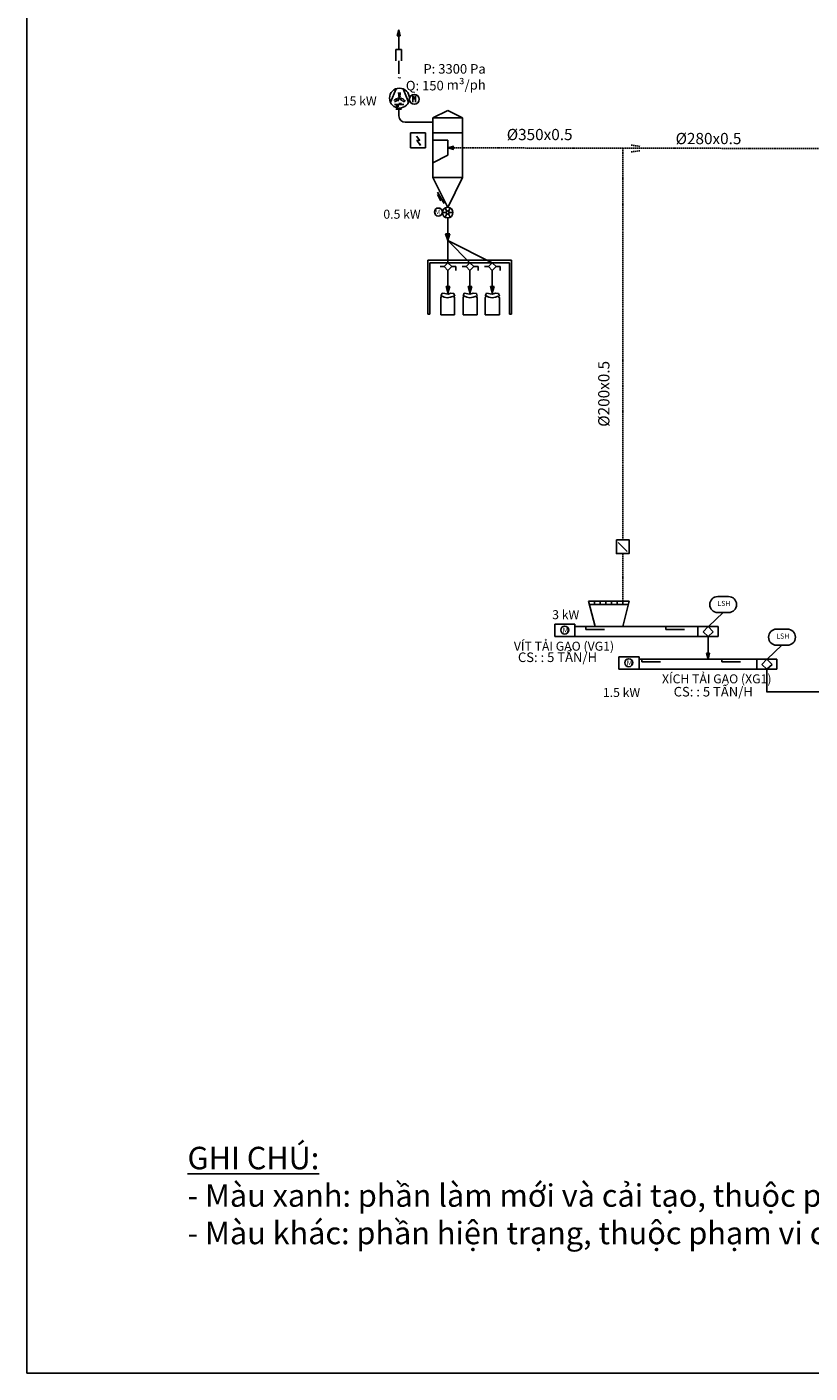
# Model space of a CAD drawing. Units: inches. Extents: x -36 to 7126, y 3594 to 4015.
# Drawn here: x -32 to 117, y 3595 to 3850 of the extents above; entities that cross this region are included whole.
import ezdxf
from ezdxf.enums import TextEntityAlignment as Align

# ---------------------------------------------------------------- set-up
doc = ezdxf.new("R2010")
doc.units = ezdxf.units.IN
doc.header["$MEASUREMENT"] = 0
doc.linetypes.add('DASHED2', pattern=[0.375, 0.25, -0.125])
doc.layers.add('kich thuoc', color=7, linetype='Continuous', lineweight=9)
for name, color, linetype in [('sNGUYENLIEU', 40, 'Continuous'), ('sTHIET BI', 7, 'Continuous'), ('sTHU HOI BUI', 252, 'DASHED2')]:
    doc.layers.add(name, color=color, linetype=linetype)
doc.styles.add('1', font='ARIAL.TTF')
doc.styles.add('2', font='ARIAL.TTF', dxfattribs={"height": 5})
doc.styles.add('CHUTHICH', font='VHELVCN.TTF')
doc.styles.add('vietb', font='VHELVCN.TTF', dxfattribs={"height": 1.5})

msp = doc.modelspace()

# ---------------------------------------------------------------- hatches: boundary and pattern name
at = {"layer": 'sTHIET BI'}
h = msp.add_hatch(color=5, dxfattribs=at)
h.dxf.hatch_style = 2
h.paths.add_polyline_path([(47.95, 3809.69), (47.88, 3809.77), (47.8, 3809.69), (47.88, 3809.69)])
h = msp.add_hatch(color=5, dxfattribs=at)
h.dxf.hatch_style = 2
h.paths.add_polyline_path([(47.95, 3799.7), (47.88, 3799.77), (47.8, 3799.7), (47.88, 3799.7)])
h = msp.add_hatch(color=5, dxfattribs=at)
h.dxf.hatch_style = 2
h.paths.add_polyline_path([(52.18, 3799.7), (52.18, 3799.77), (52.11, 3799.77), (52.11, 3799.7)])
h = msp.add_hatch(color=5, dxfattribs=at)
h.dxf.hatch_style = 2
h.paths.add_polyline_path([(56.41, 3799.7), (56.41, 3799.77), (56.33, 3799.77), (56.33, 3799.7)])

# ---------------------------------------------------------------- linework, layer by layer
msp.add_line((80.28, 3752.38), (81.97, 3750.65))
for points in [[(-32.06, 4015.05), (582.57, 4015.05), (582.57, 3594.62), (-32.06, 3594.62)], [(79.92, 3752.89), (82.34, 3752.89), (82.34, 3750.25), (79.92, 3750.25)]]:
    msp.add_lwpolyline(points, close=True)
at = {"layer": 'sNGUYENLIEU', "color": 5}
for p, q in [((108.52, 3723.96), (108.52, 3728.28)), ((130.83, 3724.01), (108.52, 3724.01))]:
    msp.add_line(p, q, dxfattribs=at)
at = {"layer": 'sTHIET BI', "color": 5}
for p, q in [((38.57, 3849.74), (38.27, 3848.59)), ((38.27, 3848.59), (38.88, 3848.59)), ((38.57, 3849.36), (38.34, 3848.66)), ((38.57, 3849.05), (38.5, 3848.74)), ((38.88, 3848.59), (38.57, 3849.74)), ((38.57, 3849.74), (38.57, 3845.97)), ((38.73, 3848.66), (38.57, 3849.36)), ((38.65, 3848.74), (38.57, 3849.05)), ((38.04, 3845.97), (38.04, 3843.82)), ((39.11, 3845.97), (38.04, 3845.97)), ((39.11, 3843.82), (39.11, 3845.97)), ((38.59, 3841.38), (38.59, 3843.82)), ((38.56, 3840.54), (38.61, 3840.65)), ((38.82, 3840.65), (38.87, 3840.54)), ((37.01, 3836.01), (38.06, 3838.54)), ((38.66, 3836.8), (38.56, 3837.8)), ((38.87, 3837.8), (38.77, 3836.8)), ((40.45, 3836.01), (39.4, 3838.54)), ((37.66, 3836.27), (37.71, 3836.33)), ((37.71, 3836.33), (37.77, 3836.38)), ((39.54, 3835.53), (37.75, 3835.53)), ((37.98, 3836.12), (37.77, 3836.12)), ((37.82, 3836.43), (37.92, 3836.48)), ((37.92, 3836.54), (38.03, 3836.54)), ((37.92, 3836.48), (37.92, 3836.54)), ((38.03, 3836.17), (37.98, 3836.12)), ((38.03, 3836.54), (38.08, 3836.59)), ((38.13, 3836.22), (38.03, 3836.17)), ((38.57, 3836.28), (38.04, 3836.28)), ((38.57, 3835.21), (38.04, 3835.21)), ((38.08, 3836.59), (38.13, 3836.64)), ((38.13, 3836.64), (38.24, 3836.64)), ((38.24, 3836.27), (38.19, 3836.22)), ((38.24, 3836.64), (38.29, 3836.69)), ((38.34, 3836.33), (38.24, 3836.27)), ((38.34, 3836.69), (38.45, 3836.75)), ((38.45, 3836.43), (38.34, 3836.33)), ((38.45, 3836.75), (39.29, 3836.64)), ((38.5, 3836.43), (38.45, 3836.43)), ((38.56, 3836.54), (38.5, 3836.43)), ((38.61, 3837.01), (38.56, 3837.06)), ((38.66, 3836.64), (38.56, 3836.54)), ((39.11, 3835.75), (38.57, 3835.75)), ((38.66, 3836.85), (38.61, 3836.96)), ((38.61, 3834.86), (38.62, 3833.36)), ((38.77, 3836.8), (38.66, 3836.69)), ((38.71, 3836.75), (38.66, 3836.8)), ((38.77, 3836.69), (38.71, 3836.75)), ((38.82, 3836.96), (38.77, 3836.85)), ((38.82, 3836.54), (38.77, 3836.64)), ((38.87, 3837.06), (38.82, 3837.01)), ((38.92, 3836.43), (38.87, 3836.54)), ((38.98, 3836.43), (38.92, 3836.43)), ((38.98, 3836.75), (39.08, 3836.69)), ((39.03, 3836.33), (38.98, 3836.43)), ((39.08, 3836.33), (39.03, 3836.33)), ((39.19, 3836.27), (39.08, 3836.33)), ((39.13, 3836.69), (39.19, 3836.64)), ((39.24, 3836.22), (39.19, 3836.27)), ((39.29, 3836.64), (39.34, 3836.59)), ((39.34, 3836.17), (39.29, 3836.22)), ((39.34, 3836.59), (39.4, 3836.54)), ((39.4, 3836.12), (39.34, 3836.17)), ((39.4, 3836.54), (39.5, 3836.54)), ((39.66, 3836.12), (39.4, 3836.12)), ((39.5, 3836.54), (39.5, 3836.48)), ((39.5, 3836.48), (39.61, 3836.43)), ((39.71, 3836.17), (39.66, 3836.12)), ((39.71, 3836.17), (39.71, 3836.33)), ((41.25, 3835.98), (41.25, 3837.16)), ((41.25, 3837.16), (41.51, 3836.5)), ((41.51, 3836.5), (41.78, 3837.16)), ((41.78, 3837.16), (41.78, 3835.98)), ((38.04, 3834.67), (39.11, 3834.67)), ((47.88, 3834.37), (45.03, 3832.99)), ((45.03, 3832.99), (45.03, 3821.69)), ((50.72, 3832.99), (45.03, 3832.99)), ((47.88, 3834.37), (50.72, 3832.99)), ((50.72, 3821.69), (50.72, 3832.99)), ((45.03, 3832.16), (39.83, 3832.16)), ((43.65, 3830.14), (40.8, 3830.14)), ((40.8, 3830.14), (40.8, 3827.3)), ((43.65, 3827.3), (43.65, 3830.14)), ((50.72, 3830.14), (45.03, 3830.14)), ((40.8, 3827.3), (43.65, 3827.3)), ((41.96, 3829.53), (42.57, 3828.68)), ((42.57, 3828.68), (42.03, 3828.76)), ((42.03, 3828.76), (42.73, 3827.76)), ((42.5, 3827.99), (42.57, 3828.07)), ((42.73, 3827.76), (42.5, 3827.99)), ((42.57, 3828.07), (42.73, 3827.76)), ((45.03, 3828.76), (47.88, 3828.76)), ((47.88, 3828.76), (47.88, 3825.91)), ((49.03, 3827.61), (47.88, 3827.3)), ((47.88, 3827.3), (49.03, 3826.99)), ((48.57, 3827.3), (47.88, 3827.3)), ((48.95, 3827.53), (48.26, 3827.3)), ((48.26, 3827.3), (48.95, 3827.07)), ((48.88, 3827.37), (48.57, 3827.3)), ((48.57, 3827.3), (48.88, 3827.22)), ((48.88, 3827.22), (48.88, 3827.37)), ((48.95, 3827.07), (48.95, 3827.53)), ((47.88, 3825.91), (45.03, 3824.45)), ((47.88, 3816), (45.03, 3821.69)), ((45.03, 3821.69), (50.72, 3821.69)), ((50.72, 3821.69), (47.88, 3816)), ((47.19, 3816.76), (45.96, 3818.92)), ((46.57, 3817.23), (45.96, 3818.46)), ((47.57, 3815), (46.88, 3815)), ((47.72, 3815.3), (47.42, 3815.84)), ((47.42, 3814.15), (47.72, 3814.77)), ((48.03, 3815.3), (48.34, 3815.84)), ((48.34, 3814.15), (48.03, 3814.77)), ((48.8, 3815), (48.18, 3815)), ((47.88, 3810.54), (47.88, 3814)), ((47.88, 3809.69), (47.49, 3811)), ((47.49, 3811), (48.26, 3811)), ((47.65, 3810.92), (48.11, 3810.92)), ((47.88, 3810.08), (47.65, 3810.92)), ((47.88, 3810.46), (47.8, 3810.77)), ((48.26, 3811), (47.88, 3809.69)), ((48.11, 3810.92), (47.88, 3810.08)), ((47.95, 3810.77), (47.88, 3810.46)), ((47.88, 3805.46), (47.88, 3810.46)), ((56.33, 3805.46), (47.88, 3809.69)), ((47.88, 3809.69), (52.11, 3805.46)), ((44.11, 3795.7), (44.11, 3806)), ((60.01, 3806), (44.11, 3806)), ((44.49, 3795.7), (44.49, 3805.46)), ((59.63, 3805.46), (44.49, 3805.46)), ((47.19, 3804.77), (46.42, 3804.77)), ((47.88, 3805.46), (47.19, 3804.77)), ((47.88, 3804), (47.19, 3804.77)), ((48.65, 3804.77), (47.88, 3805.46)), ((48.65, 3804.77), (47.88, 3804)), ((48.65, 3804.77), (49.41, 3804.77)), ((49.41, 3804.77), (49.41, 3804)), ((51.41, 3804.77), (50.65, 3804.77)), ((52.11, 3805.46), (51.41, 3804.77)), ((52.11, 3804), (51.41, 3804.77)), ((52.87, 3804.77), (52.11, 3805.46)), ((52.87, 3804.77), (52.11, 3804)), ((52.87, 3804.77), (53.64, 3804.77)), ((53.64, 3804.77), (53.64, 3804)), ((55.64, 3804.77), (54.87, 3804.77)), ((56.33, 3805.46), (55.64, 3804.77)), ((56.33, 3804), (55.64, 3804.77)), ((57.1, 3804.77), (56.33, 3805.46)), ((57.1, 3804.77), (56.33, 3804)), ((57.1, 3804.77), (57.87, 3804.77)), ((57.87, 3804.77), (57.87, 3804)), ((59.63, 3795.7), (59.63, 3805.46)), ((60.01, 3795.7), (60.01, 3806)), ((47.88, 3800.54), (47.88, 3804)), ((52.11, 3800.54), (52.11, 3804)), ((56.33, 3800.54), (56.33, 3804)), ((46.8, 3799.7), (46.57, 3799.23)), ((46.72, 3799.23), (46.57, 3798.85)), ((47.19, 3798.93), (46.72, 3799.23)), ((47.34, 3799.62), (46.8, 3799.7)), ((47.95, 3799.54), (47.34, 3799.62)), ((47.57, 3801), (48.26, 3801)), ((47.88, 3799.7), (47.57, 3801)), ((47.65, 3800.93), (48.11, 3800.93)), ((47.88, 3800.08), (47.65, 3800.93)), ((47.88, 3800.47), (47.8, 3800.77)), ((48.26, 3801), (47.88, 3799.7)), ((48.11, 3800.93), (47.88, 3800.08)), ((47.95, 3800.77), (47.88, 3800.47)), ((47.88, 3800.47), (47.88, 3799.7)), ((48.49, 3799.7), (47.95, 3799.54)), ((49.03, 3799.16), (48.42, 3798.93)), ((49.03, 3799.62), (48.49, 3799.7)), ((49.26, 3799.16), (49.03, 3799.62)), ((49.18, 3798.85), (49.03, 3799.16)), ((51.03, 3799.7), (50.8, 3799.23)), ((50.95, 3799.23), (50.8, 3798.85)), ((51.49, 3798.93), (50.95, 3799.23)), ((52.11, 3799.54), (51.03, 3799.7)), ((51.8, 3801), (52.49, 3801)), ((52.11, 3799.7), (51.8, 3801)), ((51.95, 3800.93), (52.34, 3800.93)), ((52.11, 3800.08), (51.95, 3800.93)), ((52.11, 3800.47), (52.03, 3800.77)), ((52.49, 3801), (52.11, 3799.7)), ((52.34, 3800.93), (52.11, 3800.08)), ((52.26, 3800.77), (52.11, 3800.47)), ((52.11, 3800.47), (52.11, 3799.7)), ((52.72, 3799.7), (52.11, 3799.54)), ((53.34, 3799.62), (52.72, 3799.7)), ((53.26, 3799.16), (52.72, 3798.93)), ((53.49, 3798.85), (53.26, 3799.16)), ((53.49, 3799.16), (53.34, 3799.62)), ((55.26, 3799.7), (55.03, 3799.23)), ((55.18, 3799.23), (55.03, 3798.85)), ((55.72, 3798.93), (55.18, 3799.23)), ((56.33, 3799.54), (55.26, 3799.7)), ((56.33, 3799.7), (56.03, 3801)), ((56.03, 3801), (56.72, 3801)), ((56.33, 3800.08), (56.18, 3800.93)), ((56.18, 3800.93), (56.57, 3800.93)), ((56.33, 3800.47), (56.26, 3800.77)), ((56.72, 3801), (56.33, 3799.7)), ((56.57, 3800.93), (56.33, 3800.08)), ((56.49, 3800.77), (56.33, 3800.47)), ((56.33, 3799.7), (56.33, 3800.47)), ((56.95, 3799.7), (56.33, 3799.54)), ((57.56, 3799.62), (56.95, 3799.7)), ((57.49, 3799.16), (56.95, 3798.93)), ((57.72, 3798.85), (57.49, 3799.16)), ((57.72, 3799.16), (57.56, 3799.62)), ((46.57, 3795.62), (46.57, 3798.85)), ((47.8, 3798.85), (47.19, 3798.93)), ((48.42, 3798.93), (47.8, 3798.85)), ((49.18, 3795.62), (49.18, 3798.85)), ((50.8, 3795.62), (50.8, 3798.85)), ((52.11, 3798.85), (51.49, 3798.93)), ((52.72, 3798.93), (52.11, 3798.85)), ((53.49, 3795.62), (53.49, 3798.85)), ((55.03, 3795.62), (55.03, 3798.85)), ((56.33, 3798.85), (55.72, 3798.93)), ((56.95, 3798.93), (56.33, 3798.85)), ((57.72, 3795.62), (57.72, 3798.85)), ((44.11, 3795.7), (44.49, 3795.7)), ((49.18, 3795.62), (46.57, 3795.62)), ((53.49, 3795.62), (50.8, 3795.62)), ((57.72, 3795.62), (55.03, 3795.62)), ((60.01, 3795.7), (59.63, 3795.7)), ((74.61, 3741.24), (82.37, 3741.24)), ((74.61, 3741.24), (75.89, 3736.4)), ((74.78, 3740.6), (82.21, 3740.6)), ((75.75, 3741.24), (75.75, 3740.6)), ((76.83, 3741.24), (76.83, 3740.6)), ((77.9, 3741.24), (77.9, 3740.6)), ((78.98, 3741.24), (78.98, 3740.6)), ((80.05, 3741.24), (80.05, 3740.6)), ((81.13, 3741.24), (81.13, 3740.6)), ((81.14, 3736.4), (82.37, 3741.24)), ((101.23, 3742.09), (99.19, 3742.09)), ((97.42, 3736.4), (100.21, 3739.04)), ((99.19, 3739.04), (101.23, 3739.04)), ((68.22, 3736.86), (72.06, 3736.86)), ((68.22, 3734.48), (68.22, 3736.86)), ((72.06, 3736.86), (72.06, 3734.48)), ((72.06, 3736.4), (99.26, 3736.4)), ((74.13, 3735.86), (74.13, 3736.4)), ((77.66, 3735.86), (74.13, 3735.86)), ((75.89, 3736.4), (81.14, 3736.4)), ((89.35, 3735.86), (89.35, 3736.4)), ((92.89, 3735.86), (89.35, 3735.86)), ((95.42, 3734.48), (95.42, 3736.4)), ((96.42, 3735.4), (97.34, 3736.4)), ((97.34, 3734.48), (96.42, 3735.4)), ((97.34, 3736.4), (98.34, 3735.4)), ((98.34, 3735.4), (97.34, 3734.48)), ((99.26, 3736.4), (99.26, 3734.48)), ((112.41, 3735.9), (110.37, 3735.9)), ((68.22, 3734.48), (99.26, 3734.48)), ((97.34, 3730.17), (97.34, 3734.48)), ((108.6, 3730.21), (111.39, 3732.85)), ((110.37, 3732.85), (112.41, 3732.85)), ((80.39, 3730.67), (84.24, 3730.67)), ((80.39, 3730.67), (80.39, 3728.28)), ((84.24, 3730.67), (84.24, 3728.28)), ((84.24, 3730.21), (110.44, 3730.21)), ((84.77, 3729.67), (84.77, 3730.21)), ((97.03, 3731.32), (97.65, 3731.32)), ((97.34, 3730.17), (97.03, 3731.32)), ((97.34, 3730.55), (97.11, 3731.25)), ((97.34, 3730.86), (97.26, 3731.17)), ((97.65, 3731.32), (97.34, 3730.17)), ((97.57, 3731.25), (97.34, 3730.55)), ((97.42, 3731.17), (97.34, 3730.86)), ((99.99, 3729.67), (99.99, 3730.21)), ((106.59, 3728.28), (106.59, 3730.21)), ((107.59, 3729.21), (108.52, 3730.21)), ((108.52, 3730.21), (109.52, 3729.21)), ((110.44, 3730.21), (110.44, 3728.28)), ((80.39, 3728.28), (110.44, 3728.28)), ((88.31, 3729.67), (84.77, 3729.67)), ((103.53, 3729.67), (99.99, 3729.67)), ((108.52, 3728.28), (107.59, 3729.21)), ((109.52, 3729.21), (108.52, 3728.28))]:
    msp.add_line(p, q, dxfattribs=at)
at = {"layer": 'sTHIET BI', "color": 5, "ltscale": 0.3}
for centre, radius in [((38.71, 3836.75), 1.89), ((41.53, 3836.52), 0.944)]:
    msp.add_circle(centre, radius, dxfattribs=at)
at = {"layer": 'sTHIET BI', "color": 5}
for centre, radius in [((46.12, 3815.12), 0.76), ((47.87, 3815.01), 1.01), ((47.88, 3815.03), 0.305), ((70.12, 3735.72), 0.76), ((82.29, 3729.52), 0.76)]:
    msp.add_circle(centre, radius, dxfattribs=at)
for centre, radius, start, end in [((39.83, 3833.37), 1.21, 180.2141, 270), ((99.19, 3740.57), 1.53, 90, 270), ((101.23, 3740.57), 1.53, 270, 90), ((110.37, 3734.37), 1.53, 90, 270), ((112.41, 3734.37), 1.53, 270, 90)]:
    msp.add_arc(centre, radius, start, end, dxfattribs=at)
at = {"layer": 'sTHU HOI BUI', "color": 3}
for p, q in [((171.5, 3827.09), (48.95, 3827.3)), ((81.13, 3752.89), (81.13, 3827.24)), ((82.74, 3827.82), (84.39, 3827.59)), ((82.74, 3826.53), (84.39, 3826.76)), ((81.13, 3741.24), (81.13, 3750.25))]:
    msp.add_line(p, q, dxfattribs=at)

# ---------------------------------------------------------------- texts
at = {"color": 0, "ltscale": 0.01, "insert": (55.1, 3843.21), "char_height": 1.8162, "width": 24.1842, "attachment_point": 3, "style": '1'}
msp.add_mtext('P: 3300 Pa\\PQ: 150 m{\\H1.083x;³}/ph', dxfattribs=at)
at = {"color": 5, "ltscale": 0.01, "char_height": 2.1341, "width": 5.2116, "attachment_point": 1, "style": '1'}
for s, insert in [('{\\C256;%%C350x0.5}', (59.1, 3830.9)), ('{\\C256;%%C280x0.5}', (91.18, 3830.14))]:
    msp.add_mtext(s, dxfattribs=dict(at, insert=insert))
at = {"insert": (76.47, 3774.34), "char_height": 2.1341, "width": 12.3205, "attachment_point": 1, "rotation": 90, "style": '2'}
msp.add_mtext('{\\fTimes New Roman|b0|i0|c0|p18;%%C200x0.5}', dxfattribs=at)
at = {"ltscale": 0.01, "char_height": 1.8162, "width": 33.4568, "attachment_point": 2, "style": 'vietb'}
for insert in [(68.74, 3731.47), (98.33, 3724.93)]:
    msp.add_mtext('{\\fArial|b0|i0|c163|p0;CS: : 5 TẤN/H}', dxfattribs=dict(at, insert=insert))
at = {"color": 5, "ltscale": 0.3, "insert": (-1.55, 3628.34), "char_height": 4.26829, "width": 204.6835, "attachment_point": 4}
msp.add_mtext('{\\fTimes New Roman|b1|i0|c0|p18;\\L\\C7;GHI CHÚ:\\P\\fTimes New Roman|b0|i0|c0|p18;\\l\\C5;- Màu xanh: phần làm mới và cải tạo, thuộc phạm vi cung cấp của nhà thầu\\P\\C7;- Màu khác: phần hiện trạng, thuộc phạm vi cung cấp của chủ đầu tư}', dxfattribs=at)
at = {"layer": 'kich thuoc', "color": 3, "style": '1'}
for s, p in [('15 kW', (31.17, 3836.22)), ('0.5 kW', (39.2, 3814.7)), ('3 kW', (70.3, 3738.65)), ('1.5 kW', (80.91, 3723.87))]:
    msp.add_text(s, height=1.707, dxfattribs=at).set_placement(p, align=Align.MIDDLE_CENTER)
at = {"layer": 'kich thuoc', "color": 5, "char_height": 0.969, "attachment_point": 3, "style": 'CHUTHICH'}
for s, insert, width in [('M', (46.51, 3815.59), 1.9676), ('LSH', (101.6, 3741.27), 2.7009), ('LSH', (112.78, 3735.07), 2.7009)]:
    msp.add_mtext(s, dxfattribs=dict(at, insert=insert, width=width))
at = {"layer": 'kich thuoc', "color": 5, "extrusion": (0, 0, -1), "char_height": 0.969, "width": 1.9676, "attachment_point": 3, "text_direction": (-1, 0, 0), "style": 'CHUTHICH'}
for insert in [(69.73, 3736.18), (81.9, 3729.99)]:
    msp.add_mtext('M', dxfattribs=dict(at, insert=insert))
at = {"layer": 'kich thuoc', "color": 3, "char_height": 1.7073, "width": 44.2277, "attachment_point": 5, "style": '1'}
for s, insert in [('{\\C7;VÍT TẢI GẠO (VG1)}', (69.97, 3732.66)), ('{\\C7;XÍCH TẢI GẠO (XG1)}', (99, 3726.46))]:
    msp.add_mtext(s, dxfattribs=dict(at, insert=insert))

doc.saveas('drawing.dxf')
